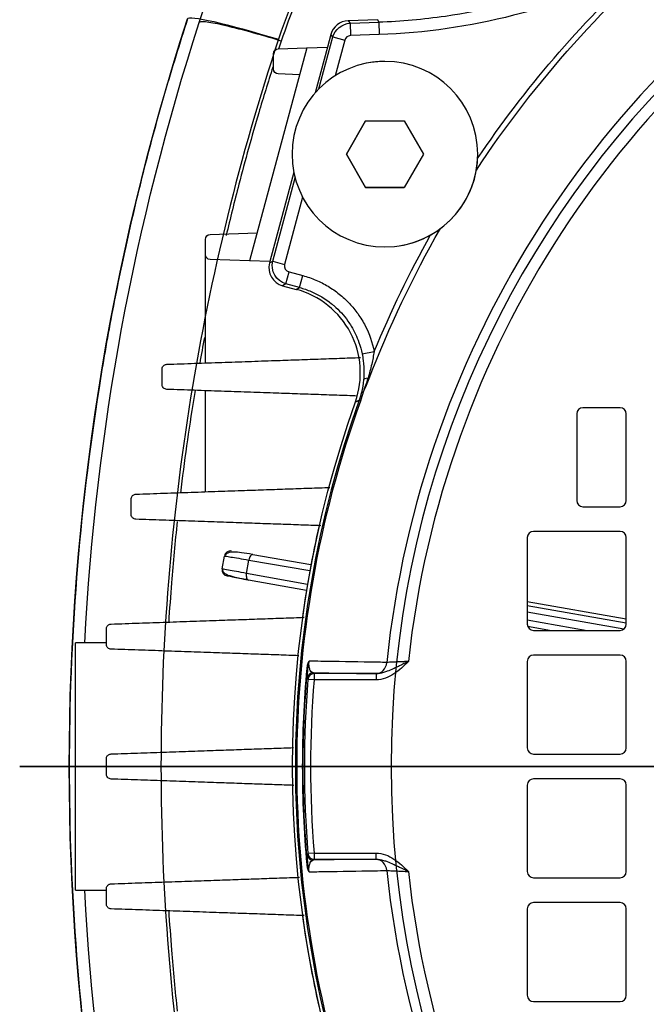
# Model space of a CAD drawing. Units: millimetres. Extents: x -110 to 110, y -112 to 150.
# Drawn here: x -110 to -59, y -19 to 60 of the extents above; entities that cross this region are included whole.
import ezdxf

# ---------------------------------------------------------------- set-up
doc = ezdxf.new("R2010")
doc.units = ezdxf.units.MM
for name, color, linetype, true_color in [('TOP$1', 7, 'CONTINUOUS', 0xffffff), ('TOP$2', 7, 'CONTINUOUS', 0xffffff), ('TOP$4', 7, 'CONTINUOUS', 0xffffff)]:
    doc.layers.add(name, color=color, linetype=linetype, true_color=true_color)

msp = doc.modelspace()

# ---------------------------------------------------------------- linework, layer by layer
at = {"layer": 'TOP$1', "color": 150, "linetype": 'CONTINUOUS'}
for p, q in [((-81.067, 60.371), (-83.475, 60.287)), ((-83.475, 60.287), (-83.312, 60.082)), ((-83.312, 60.082), (-80.993, 60.163)), ((-83.312, 60.082), (-83.277, 59.083)), ((-80.993, 60.163), (-81.067, 60.371)), ((-80.993, 60.163), (-80.959, 59.164)), ((-85.833, 54.774), (-84.708, 58.972)), ((-84.871, 59.177), (-85.146, 58.152)), ((-84.708, 58.972), (-84.871, 59.177)), ((-84.708, 58.972), (-83.742, 58.713)), ((-80.959, 59.164), (-83.277, 59.083)), ((-86.811, 58.094), (-85.146, 58.152)), ((-85.146, 58.152), (-86.139, 54.445)), ((-83.742, 58.713), (-84.513, 55.836)), ((-86.811, 58.094), (-91.425, 40.875)), ((-89.5, 56.386), (-89.5, 57.614)), ((-89.114, 58.013), (-86.811, 58.094)), ((-81.651, 56.911), (-81.651, 56.911)), ((-87.392, 55.926), (-89.114, 55.987)), ((-82.055, 52.194), (-83.61, 49.5)), ((-83.61, 49.5), (-82.055, 52.194)), ((-82.055, 52.194), (-78.945, 52.194)), ((-78.945, 52.194), (-77.39, 49.5)), ((-82.055, 46.806), (-83.61, 49.5)), ((-83.61, 49.5), (-82.055, 46.806)), ((-83.61, 49.5), (-83.61, 49.5)), ((-77.39, 49.5), (-78.945, 46.806)), ((-87.856, 48.037), (-89.79, 40.818)), ((-89.563, 40.852), (-87.755, 47.599)), ((-82.055, 46.806), (-78.945, 46.806)), ((-78.945, 46.806), (-82.055, 46.806)), ((-82.055, 46.806), (-82.055, 46.806)), ((-87.144, 46.02), (-88.598, 40.593)), ((-94.614, 43.013), (-90.816, 43.146)), ((-95, 41.386), (-95, 42.614)), ((-79.349, 42.089), (-79.349, 42.089)), ((-95, 32.622), (-95, 41.386)), ((-91.425, 40.875), (-94.614, 40.987)), ((-89.79, 40.818), (-91.425, 40.875)), ((-89.821, 40.703), (-89.563, 40.852)), ((-89.79, 40.818), (-89.821, 40.703)), ((-89.563, 40.852), (-88.598, 40.593)), ((-88.503, 39.016), (-88.244, 39.981)), ((-88.244, 39.981), (-87.128, 39.682)), ((-88.503, 39.016), (-88.761, 38.867)), ((-87.387, 38.717), (-88.503, 39.016)), ((-87.387, 38.717), (-87.128, 39.682)), ((-88.761, 38.867), (-87.662, 38.572)), ((-87.662, 38.572), (-87.387, 38.717)), ((-82.341, 33.355), (-81.362, 33.554)), ((-81.857, 31.395), (-81.769, 31.361)), ((-95, 22.21), (-95, 30.378)), ((-82.58, 29.615), (-82.454, 29.57)), ((-93.647, 15.983), (-93.466, 17.012)), ((-91.159, 17.14), (-86.47, 16.337)), ((-91.682, 15.609), (-91.492, 16.691)), ((-91.492, 16.691), (-86.561, 15.847)), ((-86.761, 14.716), (-91.682, 15.609)), ((-86.843, 14.224), (-91.523, 15.074)), ((-103, 10), (-105.5, 10)), ((-105.5, -10), (-105.5, 10)), ((-86.742, 7.923), (-86.809, 7.929)), ((-86.22, 7.504), (-86.291, 7.581)), ((-81.207, 7.504), (-86.22, 7.504)), ((-86.22, 7.504), (-86.22, 7.004)), ((-81.214, 7.504), (-81.207, 7.504)), ((-81.207, 7.504), (-81.207, 7.004)), ((-86.789, 7.122), (-86.719, 7.045)), ((-86.22, 7.004), (-86.719, 7.045)), ((-81.207, 7.004), (-86.22, 7.004)), ((-86.719, -7.045), (-86.789, -7.122)), ((-86.22, -7.004), (-86.719, -7.045)), ((-86.22, -7.004), (-81.207, -7.004)), ((-86.22, -7.004), (-86.22, -7.504)), ((-81.207, -7.504), (-81.207, -7.004)), ((-81.214, -7.504), (-86.291, -7.581)), ((-86.291, -7.581), (-86.22, -7.504)), ((-86.22, -7.504), (-81.207, -7.504)), ((-81.207, -7.504), (-81.214, -7.504)), ((-105.5, -10), (-103, -10))]:
    msp.add_line(p, q, dxfattribs=at)
at = {"layer": 'TOP$1', "color": 150, "linetype": 'CONTINUOUS', "extrusion": (1.90728e-06, 0, -1)}
msp.add_circle((80.5, 49.5), 7.5, dxfattribs=at)
at = {"layer": 'TOP$1', "color": 150, "linetype": 'CONTINUOUS'}
for radius, start, end in [(80.792, 65.97797, 174.02203), (79.06, 66.16562, 173.83438), (87.729, 160.27097, 199.72903), (88, 167.20731, 172.11941), (87.17, 174.78129, 180), (87.004, 175.35562, 184.64438), (86.504, 175.35562, 184.64438), (87.17, 180, 185.21871), (80.792, 185.97797, 294.02203), (79.06, 186.16562, 293.83438), (88, 187.88059, 192.79269)]:
    msp.add_arc((0, 0), radius, start, end, dxfattribs=at)
at = {"layer": 'TOP$1', "color": 150, "linetype": 'CONTINUOUS', "extrusion": (0, 0, -1)}
for centre, radius, start, end in [((0, 0), 87.576, 33.4021, 50.28018), ((0, 0), 88.009, 33.94757, 47.22537), ((43.176, 43.176), 55, 17.96282, 20.09525), ((-90, 0), 196, 342.03718, 17.96282), ((-90, 0), 195, 2.93917, 17.96282), ((89.1, 57.614), 0.4, 0, 88), ((89.1, 56.386), 0.4, 272, 360), ((94.6, 42.614), 0.4, 0, 88), ((0, 0), 87.576, 20.98352, 29.77389), ((0, 0), 88.009, 22.41139, 29.22826), ((94.6, 41.386), 0.4, 272, 360), ((0, 0), 87.965, 340.42545, 19.57456), ((0, 0), 87.596, 0, 19.72903), ((0, 0), 87.103, 354.78128, 5.21872), ((0, 0), 87.596, 340.27097, 0), ((-90, 0), 195, 342.03718, 357.06083)]:
    msp.add_arc(centre, radius, start, end, dxfattribs=at)
at = {"layer": 'TOP$1', "color": 150, "linetype": 'CONTINUOUS', "extrusion": (-1.90728e-06, 0, 1)}
for start, end in [(90, 98.83017), (0, 90), (278.8267, 360)]:
    msp.add_arc((-80.5, 49.5), 7.5, start, end, dxfattribs=at)
at = {"layer": 'TOP$1', "color": 150, "linetype": 'CONTINUOUS'}
for centre, major_axis, ratio, start_param, end_param in [((-83.422, 58.787), (-0.935, 1.175), 0.999058, 5.646591, 6.91978), ((-83.259, 58.583), (-0.312, 0.392), 0.999058, 5.646591, 6.91978), ((-88.371, 40.316), (1.301, 0.751), 0.998783, 2.356803, 3.926382), ((-88.114, 40.464), (0.434, 0.25), 0.998783, 2.356803, 3.926382), ((-81.226, 31.153), (-0.996, 0.092), 0.241446, 5.421241, 6.238916), ((-81.424, 29.984), (-0.97, 0.242), 0.184004, 5.749528, 6.244261), ((-92.973, 16.925), (0.492, -0.087), 0.999962, 1.570796, 3.141593), ((-91.245, 16.647), (-0.084, -0.493), 0.499995, 3.131516, 4.70987), ((-93.155, 15.896), (0.492, -0.087), 0.999962, 3.141593, 4.712389), ((-91.436, 15.566), (0.089, 0.492), 0.499995, 1.573316, 3.151669), ((-81.214, 8.504), (-0.015, -1), 0.865159, 0.017402, 1.493504), ((-86.291, 7.081), (0.368, 0.339), 0.99993, 0.826371, 2.315222), ((-86.22, 7.004), (-0.368, -0.339), 0.99993, 3.967556, 5.457222), ((-86.291, -7.081), (-0.368, 0.339), 0.99993, 0.826371, 2.315222), ((-86.22, -7.004), (0.368, -0.339), 0.99993, 3.967556, 5.457222), ((-81.214, -8.504), (0.015, -1), 0.865159, 1.648089, 3.124191)]:
    msp.add_ellipse(centre, major_axis=major_axis, ratio=ratio, start_param=start_param, end_param=end_param, dxfattribs=at)
for points, knots in [([(-60.219, 65.494), (-62.039, 64.575), (-64.115, 63.682), (-69.242, 61.877), (-74.254, 60.668), (-79.183, 60.226), (-80.993, 60.163)], [0, 0, 0, 0, 0.28125, 0.3125, 0.75, 1, 1, 1, 1]), ([(-59.769, 64.602), (-61.418, 63.769), (-63.108, 63.028), (-65.701, 62.055), (-66.575, 61.754), (-68.33, 61.203), (-69.212, 60.952), (-73.645, 59.817), (-77.264, 59.293), (-80.959, 59.164)], [0, 0, 0, 0, 0.25, 0.25, 0.375, 0.375, 0.5, 0.5, 1, 1, 1, 1]), ([(-86.872, 63.726), (-87.159, 63.109), (-87.89, 61.44), (-88.497, 59.722), (-88.878, 58.645)], [0, 0, 0, 0, 0.37307, 1, 1, 1, 1]), ([(-89.55, 56.54), (-89.939, 55.313), (-90.918, 52.174), (-92.17, 47.631), (-92.996, 44.308), (-93.324, 42.925)], [0, 0, 0, 0, 0.273434, 0.698316, 1, 1, 1, 1]), ([(-87.128, 39.682), (-86.768, 39.586), (-86.415, 39.464), (-85.733, 39.175), (-85.405, 39.008), (-84.775, 38.631), (-84.473, 38.421), (-83.894, 37.955), (-83.622, 37.702), (-83.118, 37.167), (-82.886, 36.882), (-82.459, 36.281), (-82.264, 35.961), (-81.755, 34.977), (-81.51, 34.284), (-81.362, 33.554)], [0, 0, 0, 0, 0.125, 0.125, 0.25, 0.25, 0.375, 0.375, 0.5, 0.5, 0.625, 0.625, 0.75, 0.75, 1, 1, 1, 1]), ([(-82.881, 29.471), (-82.23, 31.301), (-82.388, 33.372), (-84.168, 36.763), (-85.786, 38.07), (-87.662, 38.572)], [0, 0, 0, 0, 0.5, 0.5, 1, 1, 1, 1]), ([(-87.387, 38.717), (-87.229, 38.675), (-86.918, 38.579), (-86.005, 38.229), (-85.247, 37.776), (-84.245, 36.941), (-83.706, 36.345), (-83.305, 35.738), (-82.966, 35.18), (-82.622, 34.452), (-82.406, 33.674), (-82.341, 33.355)], [0, 0, 0, 0, 0.0625, 0.125, 0.375, 0.40625, 0.625, 0.6875, 0.6875, 0.875, 1, 1, 1, 1]), ([(-81.362, 33.554), (-81.426, 33.209), (-81.563, 32.482), (-81.756, 31.77), (-81.857, 31.395)], [0, 0, 0, 0, 0.47359, 1, 1, 1, 1]), ([(-82.341, 33.355), (-82.305, 33.178), (-82.217, 32.65), (-82.176, 31.951), (-82.204, 31.428), (-82.22, 31.255)], [0, 0, 0, 0, 0.25, 0.75, 1, 1, 1, 1]), ([(-98.5, 32.114), (-98.5, 32.155), (-98.493, 32.198), (-98.467, 32.278), (-98.447, 32.316), (-98.398, 32.384), (-98.368, 32.414), (-98.3, 32.463), (-98.261, 32.482), (-98.187, 32.506), (-98.15, 32.512), (-98.114, 32.513)], [0, 0, 0, 0, 0.202084, 0.202084, 0.404212, 0.404212, 0.606277, 0.606277, 0.816082, 0.816082, 1, 1, 1, 1]), ([(-82.237, 30.284), (-82.167, 30.46), (-82.101, 30.64), (-81.974, 31.009), (-81.913, 31.198), (-81.857, 31.395)], [0, 0, 0, 0, 0.5, 0.5, 1, 1, 1, 1]), ([(-98.114, 30.487), (-98.162, 30.488), (-98.21, 30.499), (-98.298, 30.536), (-98.34, 30.562), (-98.41, 30.628), (-98.439, 30.669), (-98.481, 30.755), (-98.494, 30.801), (-98.499, 30.861), (-98.5, 30.874), (-98.5, 30.886)], [0, 0, 0, 0, 0.23959, 0.23959, 0.479273, 0.479273, 0.716548, 0.716548, 0.941355, 0.941355, 1, 1, 1, 1]), ([(-95.834, 30.411), (-95.871, 30.186), (-96.322, 27.424), (-96.711, 24.652), (-97.016, 22.098)], [0, 0, 0, 0, 0.081506, 1, 1, 1, 1]), ([(-101, 21.614), (-101, 21.656), (-100.993, 21.698), (-100.967, 21.778), (-100.947, 21.816), (-100.898, 21.884), (-100.868, 21.914), (-100.8, 21.963), (-100.76, 21.983), (-100.686, 22.006), (-100.65, 22.012), (-100.614, 22.013)], [0, 0, 0, 0, 0.201268, 0.201268, 0.402439, 0.402439, 0.605449, 0.605449, 0.818377, 0.818377, 1, 1, 1, 1]), ([(-100.614, 19.987), (-100.662, 19.988), (-100.71, 19.999), (-100.798, 20.035), (-100.84, 20.062), (-100.91, 20.129), (-100.939, 20.169), (-100.98, 20.254), (-100.993, 20.3), (-100.999, 20.359), (-101, 20.373), (-101, 20.386)], [0, 0, 0, 0, 0.240333, 0.240333, 0.480932, 0.480932, 0.7164, 0.7164, 0.937548, 0.937548, 1, 1, 1, 1]), ([(-97.274, 19.814), (-97.45, 18.164), (-97.704, 15.439), (-97.899, 12.71), (-97.966, 11.635)], [0, 0, 0, 0, 0.606557, 1, 1, 1, 1]), ([(-93.466, 17.012), (-93.465, 17.017), (-93.28, 16.99), (-92.591, 16.878), (-92.087, 16.793), (-91.492, 16.691)], [0, 0, 0, 0, 0.5, 0.5, 1, 1, 1, 1]), ([(-91.206, 17.14), (-91.517, 17.199), (-92.056, 17.279), (-92.696, 17.353), (-93.111, 17.303), (-93.341, 17.16), (-93.407, 17.063), (-93.431, 17.01)], [0, 0, 0, 0, 0.308883, 0.576075, 0.80657, 0.908496, 1, 1, 1, 1]), ([(-93.614, 15.973), (-93.615, 15.963), (-93.618, 15.944), (-93.619, 15.904), (-93.609, 15.824), (-93.53, 15.66), (-93.272, 15.496), (-92.808, 15.352), (-92.196, 15.214), (-91.796, 15.133), (-91.568, 15.09)], [0, 0, 0, 0, 0.007863, 0.01631, 0.036275, 0.093634, 0.289299, 0.592659, 0.783706, 1, 1, 1, 1]), ([(-91.682, 15.609), (-92.277, 15.717), (-92.78, 15.81), (-93.379, 15.924), (-93.547, 15.957), (-93.614, 15.973)], [0, 0, 0, 0, 0.571255, 0.571255, 1, 1, 1, 1]), ([(-91.523, 15.074), (-92.043, 15.168), (-92.483, 15.25), (-93.082, 15.365), (-93.243, 15.398), (-93.242, 15.404)], [0, 0, 0, 0, 0.5, 0.5, 1, 1, 1, 1]), ([(-103, 11.114), (-103, 11.156), (-102.993, 11.199), (-102.967, 11.279), (-102.947, 11.317), (-102.898, 11.384), (-102.867, 11.414), (-102.798, 11.464), (-102.758, 11.484), (-102.684, 11.506), (-102.649, 11.512), (-102.614, 11.513)], [0, 0, 0, 0, 0.201262, 0.201262, 0.402291, 0.402291, 0.607013, 0.607013, 0.82346, 0.82346, 1, 1, 1, 1]), ([(-102.614, 9.487), (-102.661, 9.488), (-102.709, 9.499), (-102.797, 9.535), (-102.839, 9.562), (-102.909, 9.628), (-102.938, 9.667), (-102.979, 9.751), (-102.993, 9.797), (-102.999, 9.857), (-103, 9.872), (-103, 9.886)], [0, 0, 0, 0, 0.240189, 0.240189, 0.480802, 0.480802, 0.713885, 0.713885, 0.931506, 0.931506, 1, 1, 1, 1]), ([(-86.621, 8.514), (-86.647, 8.484), (-86.672, 8.445), (-86.714, 8.357), (-86.732, 8.309), (-86.778, 8.155), (-86.798, 8.042), (-86.809, 7.929)], [0, 0, 0, 0, 0.25, 0.25, 0.5, 0.5, 1, 1, 1, 1]), ([(-86.621, 8.514), (-86.648, 8.418), (-86.703, 8.222), (-86.729, 8.023), (-86.742, 7.923)], [0, 0, 0, 0, 0.494404, 1, 1, 1, 1]), ([(-86.291, 7.581), (-86.334, 7.583), (-86.416, 7.613), (-86.529, 7.747), (-86.599, 7.939), (-86.629, 8.154), (-86.634, 8.273), (-86.631, 8.405), (-86.626, 8.471), (-86.621, 8.514)], [0, 0, 0, 0, 0.251493, 0.502986, 0.754479, 0.817353, 0.911663, 0.943099, 1, 1, 1, 1]), ([(-80.353, 8.414), (-80.793, 8.421), (-81.234, 8.428), (-83.011, 8.457), (-84.348, 8.478), (-85.997, 8.504), (-86.309, 8.509), (-86.621, 8.514)], [0, 0, 0, 0, 0.210738, 0.210738, 0.850578, 0.850578, 1, 1, 1, 1]), ([(-78.603, 8.491), (-78.785, 8.312), (-78.969, 8.13), (-79.352, 7.788), (-79.554, 7.625), (-79.981, 7.344), (-80.207, 7.225), (-80.696, 7.053), (-80.947, 7.004), (-81.207, 7.004)], [0, 0, 0, 0, 0.25, 0.25, 0.5, 0.5, 0.75, 0.75, 1, 1, 1, 1]), ([(-78.603, 8.491), (-78.845, 8.371), (-79.209, 8.191), (-79.606, 7.997), (-79.939, 7.842), (-80.253, 7.707), (-80.612, 7.587), (-80.914, 7.52), (-81.109, 7.504), (-81.207, 7.504)], [0, 0, 0, 0, 0.25, 0.375, 0.4375, 0.625, 0.75, 0.875, 1, 1, 1, 1]), ([(-78.603, 8.491), (-78.687, 8.487), (-78.815, 8.48), (-78.987, 8.471), (-79.203, 8.461), (-79.41, 8.451), (-79.726, 8.437), (-79.936, 8.428), (-80.182, 8.419), (-80.286, 8.416), (-80.353, 8.414)], [0, 0, 0, 0, 0.11975, 0.182625, 0.2455, 0.434125, 0.497, 0.7485, 0.811375, 1, 1, 1, 1]), ([(-86.742, 7.923), (-86.77, 7.59), (-86.78, 7.413), (-86.793, 7.177), (-86.793, 7.126), (-86.789, 7.122)], [0, 0, 0, 0, 0.5, 0.5, 1, 1, 1, 1]), ([(-103, 0.614), (-103, 0.656), (-102.993, 0.699), (-102.966, 0.78), (-102.947, 0.818), (-102.897, 0.885), (-102.866, 0.916), (-102.796, 0.965), (-102.755, 0.985), (-102.681, 1.007), (-102.647, 1.012), (-102.614, 1.013)], [0, 0, 0, 0, 0.202019, 0.202019, 0.403681, 0.403681, 0.610788, 0.610788, 0.830967, 0.830967, 1, 1, 1, 1]), ([(-102.614, -1.013), (-102.661, -1.012), (-102.708, -1.002), (-102.796, -0.965), (-102.838, -0.939), (-102.908, -0.874), (-102.937, -0.834), (-102.978, -0.752), (-102.991, -0.707), (-102.999, -0.646), (-103, -0.63), (-103, -0.614)], [0, 0, 0, 0, 0.239187, 0.239187, 0.478934, 0.478934, 0.709213, 0.709213, 0.923585, 0.923585, 1, 1, 1, 1]), ([(-86.789, -7.122), (-86.793, -7.126), (-86.793, -7.178), (-86.781, -7.412), (-86.769, -7.591), (-86.742, -7.923)], [0, 0, 0, 0, 0.5, 0.5, 1, 1, 1, 1]), ([(-81.207, -7.004), (-80.947, -7.004), (-80.696, -7.053), (-80.207, -7.225), (-79.981, -7.344), (-79.554, -7.625), (-79.352, -7.788), (-78.969, -8.13), (-78.785, -8.312), (-78.603, -8.491)], [0, 0, 0, 0, 0.25, 0.25, 0.5, 0.5, 0.75, 0.75, 1, 1, 1, 1]), ([(-86.809, -7.929), (-86.798, -8.042), (-86.779, -8.153), (-86.732, -8.308), (-86.714, -8.357), (-86.672, -8.445), (-86.647, -8.484), (-86.621, -8.514)], [0, 0, 0, 0, 0.5, 0.5, 0.75, 0.75, 1, 1, 1, 1]), ([(-86.742, -7.923), (-86.728, -8.025), (-86.701, -8.224), (-86.647, -8.42), (-86.621, -8.514)], [0, 0, 0, 0, 0.516482, 1, 1, 1, 1]), ([(-86.621, -8.514), (-86.642, -8.325), (-86.632, -8.155), (-86.59, -7.913), (-86.559, -7.829), (-86.456, -7.636), (-86.376, -7.585), (-86.291, -7.581)], [0, 0, 0, 0, 0.25, 0.25, 0.5, 0.5, 1, 1, 1, 1]), ([(-81.207, -7.504), (-81.109, -7.504), (-80.914, -7.52), (-80.612, -7.587), (-80.253, -7.707), (-79.939, -7.842), (-79.606, -7.997), (-79.209, -8.191), (-78.845, -8.371), (-78.603, -8.491)], [0, 0, 0, 0, 0.125, 0.25, 0.375, 0.5625, 0.625, 0.75, 1, 1, 1, 1]), ([(-86.621, -8.514), (-86.203, -8.507), (-85.784, -8.501), (-84.03, -8.473), (-82.693, -8.452), (-81.022, -8.425), (-80.687, -8.42), (-80.353, -8.414)], [0, 0, 0, 0, 0.200201, 0.200201, 0.84004, 0.84004, 1, 1, 1, 1]), ([(-80.353, -8.414), (-80.308, -8.415), (-80.16, -8.42), (-79.907, -8.43), (-79.61, -8.442), (-79.412, -8.451), (-79.118, -8.465), (-78.863, -8.478), (-78.643, -8.489), (-78.603, -8.491)], [0, 0, 0, 0, 0.125751, 0.377252, 0.503003, 0.628754, 0.691629, 0.94313, 1, 1, 1, 1]), ([(-103, -9.886), (-103, -9.843), (-102.993, -9.8), (-102.966, -9.719), (-102.946, -9.681), (-102.895, -9.613), (-102.864, -9.582), (-102.792, -9.533), (-102.751, -9.513), (-102.677, -9.493), (-102.646, -9.488), (-102.614, -9.487)], [0, 0, 0, 0, 0.203491, 0.203491, 0.406515, 0.406515, 0.616621, 0.616621, 0.840638, 0.840638, 1, 1, 1, 1]), ([(-102.614, -11.513), (-102.66, -11.512), (-102.708, -11.502), (-102.795, -11.466), (-102.837, -11.44), (-102.906, -11.376), (-102.935, -11.337), (-102.976, -11.256), (-102.99, -11.212), (-102.999, -11.15), (-103, -11.132), (-103, -11.114)], [0, 0, 0, 0, 0.237369, 0.237369, 0.475407, 0.475407, 0.702554, 0.702554, 0.913993, 0.913993, 1, 1, 1, 1]), ([(-97.966, -11.627), (-97.899, -12.7), (-97.705, -15.425), (-97.452, -18.146), (-97.276, -19.793)], [0, 0, 0, 0, 0.393468, 1, 1, 1, 1])]:
    msp.add_open_spline(points, degree=3, knots=knots, dxfattribs=at)
for points, degree in [([(-88.878, 58.645), (-89.73, 58.904), (-91.465, 59.41), (-93.714, 59.982), (-95.159, 60.243), (-95.475, 60.2), (-95.495, 60.138)], 3), ([(-84.708, 58.972), (-84.543, 59.586), (-83.948, 60.059), (-83.312, 60.082)], 3), ([(-88.878, 58.645), (-88.947, 58.431), (-89.015, 58.216), (-89.084, 58.002)], 3), ([(-88.503, 39.016), (-89.26, 39.22), (-89.765, 40.094), (-89.563, 40.852)], 3), ([(-95.076, 34.687), (-95.209, 33.986), (-95.337, 33.285), (-95.462, 32.583)], 3), ([(-82.22, 31.255), (-82.251, 30.913), (-82.308, 30.572), (-82.392, 30.233)], 3), ([(-82.237, 30.284), (-82.069, 30.634), (-81.91, 30.993), (-81.769, 31.361)], 3), ([(-82.454, 29.57), (-82.369, 29.806), (-82.297, 30.044), (-82.237, 30.284)], 3), ([(-82.881, 29.471), (-82.781, 29.519), (-82.68, 29.567), (-82.58, 29.615)], 3), ([(-82.392, 30.233), (-82.444, 30.026), (-82.506, 29.82), (-82.58, 29.615)], 3), ([(-93.614, 15.973), (-93.636, 15.978), (-93.648, 15.981), (-93.647, 15.983)], 3), ([(-87.463, 8.957), (-94.412, 9.2), (-102.614, 9.487)], 2), ([(-86.291, 7.581), (-84.599, 7.555), (-82.907, 7.53), (-81.214, 7.504)], 3), ([(-102.614, 1.013), (-94.661, 1.291), (-87.896, 1.527)], 2), ([(-87.844, -1.529), (-94.63, -1.292), (-102.614, -1.013)], 2), ([(-86.809, -7.929), (-86.766, -7.925), (-86.743, -7.923), (-86.742, -7.923)], 3), ([(-102.614, -9.487), (-94.377, -9.199), (-87.404, -8.955)], 2)]:
    msp.add_open_spline(points, degree=degree, dxfattribs=at)
for points, weights in [([(-98.114, 32.513), (-89.707, 32.807), (-82.48, 33.059)], [1.00438383885, 1.00599143356, 1.00108207381]), ([(-98.5, 30.886), (-98.5, 31.499), (-98.5, 32.114)], [1.05112076023, 1.05016655495, 1.04917626404]), ([(-82.716, 29.949), (-89.818, 30.197), (-98.114, 30.487)], [1.00035653863, 1.00537600495, 1.00413063216]), ([(-100.614, 22.013), (-92.152, 22.309), (-84.935, 22.561)], [1.00402671502, 1.00537556014, 1.00028405296]), ([(-101, 20.386), (-101, 20.999), (-101, 21.614)], [1.05148372336, 1.05085908573, 1.05019764893]), ([(-85.671, 19.465), (-92.561, 19.705), (-100.614, 19.987)], [1.0002307989, 1.00457659542, 1.0035786966]), ([(-102.614, 11.513), (-94.184, 11.808), (-87.02, 12.058)], [1.00335708335, 1.00458541663, 1.00022041874]), ([(-103, 9.886), (-103, 10.5), (-103, 11.114)], [1.04876219951, 1.04846461786, 1.04813029097]), ([(-103, -0.614), (-103, 0), (-103, 0.614)], [1.05116283701, 1.05118149688, 1.05116283701]), ([(-103, -11.114), (-103, -10.5), (-103, -9.886)], [1.04813029097, 1.04846461786, 1.0487621995]), ([(-87.03, -12.058), (-94.19, -11.808), (-102.614, -11.513)], [1.00022642727, 1.00458457084, 1.00335708335])]:
    msp.add_rational_spline(points, weights, degree=2, dxfattribs=at)
at = {"layer": 'TOP$2', "color": 150, "linetype": 'CONTINUOUS'}
for p, q in [((-61.5, 29), (-64.5, 29)), ((-65, 28.5), (-65, 21.5)), ((-61, 21.5), (-61, 28.5)), ((-64.5, 21), (-61.5, 21)), ((-69, 18.5), (-69, 11.5)), ((-61.5, 19), (-68.5, 19)), ((-61, 11.5), (-61, 18.5)), ((-61, 11.9), (-69, 13.311)), ((-61, 11.577), (-69, 12.987)), ((-61.195, 11.104), (-69, 12.48)), ((-69, 11.855), (-64.15, 11)), ((-68.974, 11.343), (-67.029, 11)), ((-68.5, 11), (-61.5, 11)), ((-61.5, 9), (-68.5, 9)), ((-69, 8.5), (-69, 1.5)), ((-61, 1.5), (-61, 8.5)), ((-68.5, 1), (-61.5, 1)), ((-69, -1.5), (-69, -8.5)), ((-61.5, -1), (-68.5, -1)), ((-61, -8.5), (-61, -1.5)), ((-68.5, -9), (-61.5, -9)), ((-61.5, -11), (-68.5, -11)), ((-69, -11.5), (-69, -18.5)), ((-61, -18.5), (-61, -11.5)), ((-68.5, -19), (-61.5, -19))]:
    msp.add_line(p, q, dxfattribs=at)
at = {"layer": 'TOP$2', "color": 150, "linetype": 'CONTINUOUS', "extrusion": (0, 0, -1)}
msp.add_circle((0, 0), 80, dxfattribs=at)
at = {"layer": 'TOP$2', "color": 150, "linetype": 'CONTINUOUS'}
for centre, start, end in [((-64.5, 28.5), 90, 180), ((-61.5, 28.5), 0, 90), ((-64.5, 21.5), 180, 270), ((-61.5, 21.5), 270, 360), ((-68.5, 18.5), 90, 180), ((-61.5, 18.5), 0, 90), ((-68.5, 11.5), 180, 270), ((-61.5, 11.5), 270, 360), ((-68.5, 8.5), 90, 180), ((-61.5, 8.5), 0, 90), ((-68.5, 1.5), 180, 270), ((-61.5, 1.5), 270, 360), ((-68.5, -1.5), 90, 180), ((-61.5, -1.5), 0, 90), ((-68.5, -8.5), 180, 270), ((-61.5, -8.5), 270, 0), ((-68.5, -11.5), 90, 180), ((-61.5, -11.5), 0, 90), ((-68.5, -18.5), 180, 270), ((-61.5, -18.5), 270, 360)]:
    msp.add_arc(centre, 0.5, start, end, dxfattribs=at)
at = {"layer": 'TOP$2', "color": 150, "linetype": 'CONTINUOUS', "extrusion": (0, 0, -1)}
msp.add_ellipse((-86.934, 57.362), major_axis=(9.513, -3.084), ratio=0.071225, start_param=3.141593, end_param=4.460267, dxfattribs=at)
at = {"layer": 'TOP$2', "color": 150, "linetype": 'CONTINUOUS'}
for points, knots in [([(-58.788, 89.094), (-62.296, 87.932), (-69.054, 84.785), (-77.84, 77.84), (-84.785, 69.054), (-87.932, 62.296), (-89.094, 58.788)], [0, 0, 0, 0, 0.250062, 0.5, 0.749938, 1, 1, 1, 1]), ([(-96.446, 60.446), (-97.078, 58.435), (-98.331, 54.442), (-99.956, 48.423), (-101.381, 42.449), (-102.598, 36.524), (-104.166, 27.5), (-105.6, 15.339), (-106.199, 0), (-105.6, -15.339), (-104.012, -28.834), (-101.846, -40.532), (-99.502, -50.502), (-97.473, -57.104), (-96.446, -60.446)], [0, 0, 0, 0, 0.051541, 0.10231, 0.152311, 0.201544, 0.250011, 0.37589, 0.50001, 0.624128, 0.75001, 0.831205, 0.914532, 1, 1, 1, 1]), ([(-89.094, 58.788), (-92.216, 49.359), (-96.977, 29.965), (-99.394, 0), (-96.977, -29.965), (-92.216, -49.359), (-89.094, -58.788)], [0, 0, 0, 0, 0.250137, 0.499999, 0.749861, 1, 1, 1, 1])]:
    msp.add_open_spline(points, degree=3, knots=knots, dxfattribs=at)
at = {"layer": 'TOP$4', "color": 150, "linetype": 'CONTINUOUS'}
for p, q in [((-110, 0, -194.191), (-110, 0, -192.254)), ((-110, 0, -205.809), (-105.5, 0, -205.809)), ((-105.5, 0, -207.746), (-110, 0, -207.746)), ((-110, 0, -280.635), (-110, 0, -207.746)), ((-110, 0, -207.746), (-110, 0, -205.809)), ((-110, 0, -194.191), (-103, 0, -194.191)), ((-110, 0, -192.254), (-110, 0, -119.365)), ((-110, 0, -192.254), (-103, 0, -192.254)), ((-110, 0, -205.809), (-110, 0, -194.191)), ((-106, 0, -380.865), (-106, 0, -304.5)), ((-106, 0, -304.5), (-96.446, 0, -304.5)), ((-103, 0, -218), (-105.5, 0, -218)), ((-105.5, 0, -198), (-103, 0, -198)), ((-105.5, 0, -218), (-105.5, 0, -198)), ((-105.262, 0, -114.372), (-103, 0, -114.254)), ((-103, 0, -285.746), (-105.262, 0, -285.628)), ((-103, 0, -90.95), (-91.425, 0, -86.507)), ((-102.614, 0, -242.52), (-103, 0, -242.5)), ((-103, 0, -91.179), (-103, 0, -242.5)), ((-103, 0, -280.5), (-103, 0, -304.5)), ((-103, 0, -280.5), (-102.614, 0, -280.48)), ((-103, 0, -90.951), (-103, 0, -91.131)), ((-101, 0, -242.605), (-102.614, 0, -242.52)), ((-102.614, 0, -304.5), (-102.614, 0, -280.48)), ((-102.614, 0, -242.52), (-102.614, 0, -91.049)), ((-102.614, 0, -280.48), (-101, 0, -280.395)), ((-102.614, 0, -90.971), (-102.614, 0, -90.804)), ((-101, 0, -280.395), (-100.614, 0, -280.375)), ((-100.614, 0, -242.625), (-101, 0, -242.605)), ((-101, 0, -280.395), (-101, 0, -304.5)), ((-101, 0, -91.06), (-101, 0, -242.605)), ((-98.5, 0, -242.736), (-100.614, 0, -242.625)), ((-100.614, 0, -304.5), (-100.614, 0, -280.375)), ((-100.614, 0, -280.375), (-98.5, 0, -280.264)), ((-100.614, 0, -242.625), (-100.614, 0, -90.948)), ((-80, 0, -395.5), (-98.588, 0, -390.519)), ((-98.5, 0, -280.264), (-98.5, 0, -304.5)), ((-98.5, 0, -280.264), (-98.114, 0, -280.244)), ((-98.114, 0, -242.756), (-98.5, 0, -242.736)), ((-98.5, 0, -91.181), (-98.5, 0, -242.736)), ((-95, 0, -242.919), (-98.114, 0, -242.756)), ((-98.114, 0, -242.756), (-98.114, 0, -91.088)), ((-98.114, 0, -304.5), (-98.114, 0, -280.244)), ((-98.114, 0, -280.244), (-95, 0, -280.081)), ((-96.446, 0, -304.5), (-95.537, 0, -304.5)), ((-96.446, 0, -378.675), (-96.446, 0, -304.5)), ((-96, 0, -264), (-95, 0, -264)), ((-95, 0, -276), (-96, 0, -276)), ((-63.034, 0, -304.5), (-95.537, 0, -304.5)), ((-95.517, 0, -252.309), (-95.517, 0, -242.892)), ((-95, 0, -252.309), (-95.517, 0, -252.309)), ((-95, 0, -100), (-94.614, 0, -100)), ((-95, 0, -100), (-95, 0, -304.499)), ((-94.614, 0, -100), (-90.816, 0, -100)), ((-94.614, 0, -304.498), (-94.614, 0, -100)), ((-86.811, 0, -82.5), (-91.425, 0, -82.5)), ((-91.425, 0, -82.5), (-91.425, 0, -100)), ((-90.816, 0, -100), (-90.186, 0, -100)), ((-90.63, 0, -92.5), (-87.626, 0, -92.5)), ((-90.63, 0, -98), (-90.63, 0, -92.5)), ((-90.186, 0, -98), (-90.63, 0, -98)), ((-90.186, 0, -100), (-90.186, 0, -98)), ((-90.186, 0, -100), (-89.5, 0, -100)), ((-88.042, 0, -98), (-90.186, 0, -98)), ((-89.872, 0, -82.5), (-89.614, 0, -76.453)), ((-89.821, 0, -82.5), (-89.563, 0, -76.465)), ((-89.563, 0, -76.465), (-84.708, 0, -76.465)), ((-89.5, 0, -100), (-89.5, 0, -304.498)), ((-89.5, 0, -100), (-89.114, 0, -100)), ((-89.114, 0, -304.5), (-89.114, 0, -100)), ((-89.114, 0, -100), (-86.811, 0, -100)), ((-83.742, 0, -75.5), (-88.598, 0, -75.5)), ((-88.042, 0, -98), (-88.042, 0, -100)), ((-87.626, 0, -98), (-88.042, 0, -98)), ((-88, 0, -75), (-88, 0, -70)), ((-88, 0, -75.5), (-88, 0, -75)), ((-88, 0, -75), (-77.5, 0, -75)), ((-73, 0, -70), (-88, 0, -70)), ((-87.626, 0, -92.5), (-87.626, 0, -98)), ((-87.596, 0, -75.284), (-87.432, 0, -75)), ((-87.596, 0, -75.284), (-83.5, 0, -75.284)), ((-87.065, 0, -70), (-87.004, 0, -62.996)), ((-86.719, 0, -62.996), (-87.004, 0, -62.996)), ((-86.811, 0, -82.5), (-85.146, 0, -82.5)), ((-86.811, 0, -100), (-86.811, 0, -82.5)), ((-86.775, 0, -70), (-86.719, 0, -62.996)), ((-86.22, 0, -62.5), (-86.504, 0, -62.5)), ((-86.22, 0, -62.996), (-86.277, 0, -70)), ((-81.207, 0, -62.5), (-86.22, 0, -62.5)), ((-81.207, 0, -62.996), (-86.22, 0, -62.996)), ((-86.22, 0, -62.996), (-86.22, 0, -62.5)), ((-84.871, 0, -82.5), (-85.146, 0, -82.5)), ((-84.708, 0, -76.465), (-84.871, 0, -82.5)), ((-83.475, 0, -82.5), (-84.871, 0, -82.5)), ((-83.277, 0, -75.5), (-83.742, 0, -75.5)), ((-82.055, 0, -70), (-83.61, 0, -70)), ((-83.5, 0, -75.5), (-83.5, 0, -75)), ((-77.5, 0, -75), (-83.5, 0, -75)), ((-83.475, 0, -82.5), (-83.312, 0, -76.465)), ((-81.067, 0, -82.5), (-83.475, 0, -82.5)), ((-83.312, 0, -76.465), (-80.993, 0, -76.465)), ((-80.959, 0, -75.5), (-83.277, 0, -75.5)), ((-78.945, 0, -70), (-82.055, 0, -70)), ((-81.214, 0, -63.009), (-81.207, 0, -62.996)), ((-81.207, 0, -62.996), (-81.207, 0, -62.5)), ((-80.993, 0, -76.465), (-81.067, 0, -82.5)), ((32.89, 0, -63.5), (-80.353, 0, -63.5)), ((80, 0, -395.5), (-80, 0, -395.5)), ((-77.39, 0, -70), (-78.945, 0, -70)), ((31.948, 0, -62.5), (-78.603, 0, -62.5)), ((-77.5, 0, -75), (-77.5, 0, -75.5)), ((-77.5, 0, -75.25), (-55.964, 0, -75.25)), ((-58.419, 0, -249), (-77.5, 0, -249)), ((-77.5, 0, -151), (-77.5, 0, -177)), ((-77.5, 0, -151), (-58.419, 0, -151)), ((-77.5, 0, -223), (-77.5, 0, -249)), ((-77.5, 0, -223), (-58.419, 0, -223)), ((-58.419, 0, -177), (-77.5, 0, -177)), ((-75.27, 0, -301.516), (-75.27, 0, -249)), ((-75.27, 0, -223), (-75.27, 0, -177)), ((-74.978, 0, -301.5), (-74.978, 0, -249)), ((-74.978, 0, -223), (-74.978, 0, -177)), ((-74.929, 0, -301.5), (-74.929, 0, -249)), ((-74.929, 0, -223), (-74.929, 0, -177)), ((-73.54, 0, -301.55), (-73.54, 0, -249)), ((-73.54, 0, -223), (-73.54, 0, -177)), ((-73, 0, -70), (-73, 0, -75)), ((-64.739, 0, -302.337), (-64.739, 0, -304.499)), ((-64.739, 0, -82.5), (-64.739, 0, -151)), ((-63.034, 0, -304.5), (-60.446, 0, -304.5)), ((-63.025, 0, -302.47), (-60.697, 0, -302.47)), ((-43, 0, -326), (-61.767, 0, -326)), ((-61.767, 0, -314), (-61.767, 0, -326)), ((-61.767, 0, -314), (-43, 0, -314)), ((-60.697, 0, -177), (-60.697, 0, -223)), ((-60.697, 0, -249), (-60.697, 0, -302.47)), ((-60.446, 0, -313.625), (-60.446, 0, -304.5)), ((-60.446, 0, -378.675), (-60.446, 0, -326.375)), ((-60.446, 0, -304.5), (60.446, 0, -304.5))]:
    msp.add_line(p, q, dxfattribs=at)
at = {"layer": 'TOP$4', "color": 150, "linetype": 'CONTINUOUS', "extrusion": (0, -1, 0)}
for centre, start, end in [((-105, -280.635), 180, 267), ((-105, -119.365), 93, 180)]:
    msp.add_arc(centre, 5, start, end, dxfattribs=at)
at = {"layer": 'TOP$4', "color": 150, "linetype": 'CONTINUOUS', "extrusion": (0, 1, 0)}
for centre, radius, start, end in [((96, -270), 6, 270, 90), ((86.73, -75.784), 1, 16.50358, 30), ((86.504, -63), 0.5, 0.5, 90)]:
    msp.add_arc(centre, radius, start, end, dxfattribs=at)
for centre, major_axis, ratio, start_param, end_param in [((-86.934, 0, -378.675), (2.256, 0, -9.742), 0.948841, 0.468379, 1.787053), ((-88.598, 0, -76.5), (0, 0, -1), 0.965926, 1.605703, 3.141593), ((-86.22, 0, -63), (0, 0, 0.5), 0.996716, 4.721116, 6.283185), ((-86.22, 0, -63), (-0.5, 0, 0.004), 0.008726, 0.08106, 1.570726), ((-83.742, 0, -76.5), (0, 0, -1), 0.965926, 1.605703, 3.141593), ((-83.277, 0, -76.5), (0, 0, -1), 0.034899, 1.605703, 3.141593), ((-81.214, 0, -63), (-0.865, 0, 0.501), 0.00755, 3.231911, 4.708013), ((-80.959, 0, -76.5), (0, 0, -1), 0.034899, 1.605703, 3.141593), ((-57.362, 0, -378.675), (-0.749, 0, -9.972), 0.307616, 0.229035, 1.547709), ((-59.769, 0, -76.5), (0, 0, -1), 0.450647, 1.60709, 3.141593)]:
    msp.add_ellipse(centre, major_axis=major_axis, ratio=ratio, start_param=start_param, end_param=end_param, dxfattribs=at)
at = {"layer": 'TOP$4', "color": 150, "linetype": 'CONTINUOUS', "extrusion": (0, -1, 0)}
for centre, major_axis, ratio, start_param, end_param in [((-43.176, 0, -281.675), (56, 0, 0), 0.8391, 4.373986, 4.398878), ((-43.176, 0, -358.325), (56, 0, 0), 0.839099, 1.884306, 1.909197), ((0, 0, -169.927), (196, 0), 0.8391, 4.398879, 4.550942), ((0, 0, -470.073), (196, 0), 0.8391, 1.732244, 1.884307)]:
    msp.add_ellipse(centre, major_axis=major_axis, ratio=ratio, start_param=start_param, end_param=end_param, dxfattribs=at)
for points, knots in [([(-98.589, 0, -390.52), (-99.645, 0, -390.228), (-101.614, 0, -389.35), (-104.088, 0, -387.066), (-105.654, 0, -384.085), (-105.992, 0, -381.956), (-106, 0, -380.86)], [0, 0, 0, 0, 0.243187, 0.500001, 0.756814, 1, 1, 1, 1]), ([(-96.446, 0, -378.675), (-97.078, 0, -378.815), (-98.331, 0, -379.091), (-99.956, 0, -379.456), (-101.381, 0, -379.781), (-102.598, 0, -380.061), (-104.166, 0, -380.426), (-105.6, 0, -380.764), (-106, 0, -380.86), (-106, 0, -380.86)], [0, 0, 0, 0, 0.103105, 0.204668, 0.304691, 0.403179, 0.500136, 0.751951, 1, 1, 1, 1]), ([(-102.614, 0, -90.97), (-102.661, 0, -90.988), (-102.709, 0, -91.006), (-102.797, 0, -91.042), (-102.839, 0, -91.058), (-102.909, 0, -91.087), (-102.938, 0, -91.1), (-102.979, 0, -91.119), (-102.993, 0, -91.125), (-102.999, 0, -91.13), (-103, 0, -91.131), (-103, 0, -91.132)], [0, 0, 0, 0, 0.240189, 0.240189, 0.480802, 0.480802, 0.713885, 0.713885, 0.931506, 0.931506, 1, 1, 1, 1]), ([(-100.614, 0, -90.789), (-100.662, 0, -90.807), (-100.71, 0, -90.826), (-100.798, 0, -90.862), (-100.84, 0, -90.879), (-100.91, 0, -90.911), (-100.939, 0, -90.925), (-100.98, 0, -90.947), (-100.993, 0, -90.955), (-100.999, 0, -90.962), (-101, 0, -90.963), (-101, 0, -90.964)], [0, 0, 0, 0, 0.240333, 0.240333, 0.480932, 0.480932, 0.7164, 0.7164, 0.937548, 0.937548, 1, 1, 1, 1]), ([(-89.094, 0, -388.335), (-92.216, 0, -389.028), (-96.977, 0, -390.131), (-98.589, 0, -390.52), (-98.589, 0, -390.52), (-98.589, 0, -390.52)], [0, 0, 0, 0, 0.500201, 0.999853, 1, 1, 1, 1]), ([(-98.114, 0, -90.851), (-98.162, 0, -90.868), (-98.21, 0, -90.887), (-98.298, 0, -90.924), (-98.34, 0, -90.942), (-98.41, 0, -90.975), (-98.439, 0, -90.991), (-98.481, 0, -91.016), (-98.494, 0, -91.026), (-98.499, 0, -91.035), (-98.5, 0, -91.036), (-98.5, 0, -91.038)], [0, 0, 0, 0, 0.23959, 0.23959, 0.479273, 0.479273, 0.716548, 0.716548, 0.941355, 0.941355, 1, 1, 1, 1]), ([(-86.493, 0, -377.931), (-87.209, 0, -377.948), (-88.643, 0, -377.982), (-90.577, 0, -378.067), (-92.344, 0, -378.177), (-93.916, 0, -378.315), (-95.31, 0, -378.478), (-96.067, 0, -378.61), (-96.446, 0, -378.675)], [0, 0, 0, 0, 0.165912, 0.332112, 0.498611, 0.665419, 0.832546, 1, 1, 1, 1]), ([(-95.537, 0, -304.5), (-94.892, 0, -317.041), (-94.099, 0, -329.537), (-92.302, 0, -348.116), (-91.604, 0, -354.288), (-90.195, 0, -363.433), (-89.667, 0, -366.449), (-88.369, 0, -372.348), (-87.641, 0, -375.254), (-86.493, 0, -377.931)], [0, 0, 0, 0, 0.5, 0.5, 0.75, 0.75, 0.875, 0.875, 1, 1, 1, 1]), ([(-95.032, 0, -254.445), (-95.178, 0, -254.144), (-95.293, 0, -253.827), (-95.469, 0, -253.112), (-95.517, 0, -252.711), (-95.517, 0, -252.309)], [0, 0, 0, 0, 0.45492, 0.45492, 1, 1, 1, 1]), ([(-89.614, 0, -76.457), (-89.607, 0, -76.327), (-89.563, 0, -76.142), (-89.433, 0, -75.914), (-89.258, 0, -75.715), (-89.03, 0, -75.577), (-88.781, 0, -75.511), (-88.658, 0, -75.5), (-88.598, 0, -75.5)], [0, 0, 0, 0, 0.242199, 0.370965, 0.502278, 0.761308, 0.884419, 1, 1, 1, 1]), ([(-58.788, 0, -388.335), (-62.296, 0, -388.077), (-69.054, 0, -387.687), (-77.84, 0, -387.49), (-84.785, 0, -387.687), (-87.932, 0, -388.077), (-89.094, 0, -388.335)], [0, 0, 0, 0, 0.250062, 0.5, 0.749938, 1, 1, 1, 1]), ([(-89.083, 0, -75.636), (-89.025, 0, -75.61), (-88.896, 0, -75.566), (-88.681, 0, -75.526), (-88.452, 0, -75.505), (-88.311, 0, -75.5), (-88.244, 0, -75.5)], [0, 0, 0, 0, 0.251482, 0.527378, 0.77885, 1, 1, 1, 1]), ([(-80.353, 0, -63.5), (-80.793, 0, -64.26), (-81.234, 0, -65.02), (-82.489, 0, -67.186), (-83.304, 0, -68.593), (-84.119, 0, -70)], [0, 0, 0, 0, 0.350728, 0.350728, 1, 1, 1, 1]), ([(-79.26, 0, -62.551), (-79.28, 0, -62.554), (-79.416, 0, -62.575), (-79.606, 0, -62.614), (-79.939, 0, -62.69), (-80.253, 0, -62.774), (-80.612, 0, -62.865), (-80.914, 0, -62.936), (-81.109, 0, -62.977), (-81.207, 0, -62.996)], [0, 0, 0, 0, 0.027769, 0.189808, 0.270827, 0.513885, 0.675923, 0.837962, 1, 1, 1, 1]), ([(-60.219, 0, -76.464), (-62.039, 0, -76.464), (-64.115, 0, -76.463), (-69.242, 0, -76.463), (-74.254, 0, -76.464), (-79.183, 0, -76.465), (-80.993, 0, -76.465)], [0, 0, 0, 0, 0.28125, 0.3125, 0.75, 1, 1, 1, 1]), ([(-78.603, 0, -62.5), (-78.687, 0, -62.5), (-78.815, 0, -62.508), (-78.987, 0, -62.535), (-79.203, 0, -62.584), (-79.41, 0, -62.659), (-79.726, 0, -62.825), (-79.936, 0, -62.983), (-80.182, 0, -63.241), (-80.286, 0, -63.385), (-80.353, 0, -63.5)], [0, 0, 0, 0, 0.11975, 0.182625, 0.2455, 0.434125, 0.497, 0.7485, 0.811375, 1, 1, 1, 1]), ([(-60.446, 0, -378.675), (-61.548, 0, -378.61), (-63.748, 0, -378.478), (-66.95, 0, -378.315), (-70.06, 0, -378.177), (-73.057, 0, -378.067), (-75.945, 0, -377.982), (-77.76, 0, -377.948), (-78.667, 0, -377.931)], [0, 0, 0, 0, 0.167448, 0.334571, 0.501378, 0.667878, 0.834082, 1, 1, 1, 1]), ([(-74.978, 0, -301.5), (-75.057, 0, -301.5), (-75.123, 0, -301.501), (-75.22, 0, -301.505), (-75.252, 0, -301.508), (-75.268, 0, -301.513), (-75.27, 0, -301.514), (-75.27, 0, -301.515)], [0, 0, 0, 0, 0.429485, 0.429485, 0.858953, 0.858953, 1, 1, 1, 1]), ([(-73.54, 0, -301.55), (-73.622, 0, -301.544), (-73.718, 0, -301.539), (-73.923, 0, -301.528), (-74.035, 0, -301.522), (-74.259, 0, -301.514), (-74.373, 0, -301.51), (-74.59, 0, -301.504), (-74.694, 0, -301.502), (-74.838, 0, -301.5), (-74.885, 0, -301.5), (-74.929, 0, -301.5)], [0, 0, 0, 0, 0.220193, 0.220193, 0.440396, 0.440396, 0.66045, 0.66045, 0.880212, 0.880212, 1, 1, 1, 1])]:
    msp.add_open_spline(points, degree=3, knots=knots, dxfattribs=at)
at = {"layer": 'TOP$4', "color": 150, "linetype": 'CONTINUOUS', "extrusion": (0, 1, 0)}
for points, knots in [([(-103, 0, -90.951), (-103, 0, -90.951), (-102.993, 0, -90.948), (-102.966, 0, -90.938), (-102.947, 0, -90.931), (-102.897, 0, -90.912), (-102.866, 0, -90.9), (-102.796, 0, -90.873), (-102.755, 0, -90.858), (-102.681, 0, -90.829), (-102.647, 0, -90.816), (-102.614, 0, -90.804)], [0, 0, 0, 0, 0.202019, 0.202019, 0.403681, 0.403681, 0.610788, 0.610788, 0.830967, 0.830967, 1, 1, 1, 1]), ([(-103, 0, -91.179), (-103, 0, -91.181), (-102.993, 0, -91.18), (-102.967, 0, -91.174), (-102.947, 0, -91.168), (-102.898, 0, -91.152), (-102.867, 0, -91.141), (-102.798, 0, -91.117), (-102.758, 0, -91.103), (-102.684, 0, -91.075), (-102.649, 0, -91.062), (-102.614, 0, -91.049)], [0, 0, 0, 0, 0.201262, 0.201262, 0.402291, 0.402291, 0.607013, 0.607013, 0.82346, 0.82346, 1, 1, 1, 1]), ([(-101, 0, -91.06), (-101, 0, -91.063), (-100.993, 0, -91.064), (-100.967, 0, -91.061), (-100.947, 0, -91.057), (-100.898, 0, -91.044), (-100.868, 0, -91.035), (-100.8, 0, -91.013), (-100.76, 0, -91), (-100.686, 0, -90.974), (-100.65, 0, -90.961), (-100.614, 0, -90.948)], [0, 0, 0, 0, 0.201268, 0.201268, 0.402439, 0.402439, 0.605449, 0.605449, 0.818377, 0.818377, 1, 1, 1, 1]), ([(-98.5, 0, -91.181), (-98.5, 0, -91.186), (-98.493, 0, -91.189), (-98.467, 0, -91.189), (-98.447, 0, -91.186), (-98.398, 0, -91.176), (-98.368, 0, -91.169), (-98.3, 0, -91.15), (-98.261, 0, -91.138), (-98.187, 0, -91.114), (-98.15, 0, -91.101), (-98.114, 0, -91.088)], [0, 0, 0, 0, 0.202084, 0.202084, 0.404212, 0.404212, 0.606277, 0.606277, 0.816082, 0.816082, 1, 1, 1, 1]), ([(-86.493, 0, -377.931), (-86.117, 0, -378.808), (-85.455, 0, -379.397), (-84.053, 0, -380.153), (-83.304, 0, -380.324), (-81.825, 0, -380.325), (-81.11, 0, -380.158), (-79.753, 0, -379.398), (-79.126, 0, -378.807), (-78.667, 0, -377.931)], [0, 0, 0, 0, 0.25, 0.25, 0.5, 0.5, 0.75, 0.75, 1, 1, 1, 1]), ([(-78.667, 0, -377.931), (-77.268, 0, -375.258), (-76.265, 0, -372.351), (-74.414, 0, -366.446), (-73.603, 0, -363.422), (-71.348, 0, -354.272), (-70.088, 0, -348.108), (-66.619, 0, -329.534), (-64.734, 0, -317.04), (-63.034, 0, -304.5)], [0, 0, 0, 0, 0.125, 0.125, 0.25, 0.25, 0.5, 0.5, 1, 1, 1, 1]), ([(-75.245, 0, -301.524), (-75.245, 0, -301.524), (-75.245, 0, -301.524), (-75.22, 0, -301.529), (-75.176, 0, -301.535), (-75.083, 0, -301.544), (-75.044, 0, -301.547), (-75.002, 0, -301.55)], [0, 0, 0, 0, 0.002373, 0.002373, 0.644729, 0.644729, 1, 1, 1, 1]), ([(0, 0, -380.86), (-2.028, 0, -380.856), (-6.096, 0, -380.847), (-12.207, 0, -380.776), (-18.338, 0, -380.663), (-24.482, 0, -380.504), (-31.869, 0, -380.259), (-40.535, 0, -379.886), (-50.505, 0, -379.351), (-57.105, 0, -378.903), (-60.446, 0, -378.675)], [0, 0, 0, 0, 0.098949, 0.198422, 0.298424, 0.398962, 0.500039, 0.662523, 0.829171, 1, 1, 1, 1]), ([(-56.142, 0, -76.094), (-56.802, 0, -76.188), (-57.47, 0, -76.279), (-58.83, 0, -76.417), (-59.52, 0, -76.464), (-60.219, 0, -76.464)], [0, 0, 0, 0, 0.5, 0.5, 1, 1, 1, 1]), ([(-56.031, 0, -75.377), (-56.658, 0, -75.409), (-57.905, 0, -75.473), (-59.15, 0, -75.491), (-59.769, 0, -75.5)], [0, 0, 0, 0, 0.503264, 1, 1, 1, 1])]:
    msp.add_open_spline(points, degree=3, knots=knots, dxfattribs=at)
at = {"layer": 'TOP$4', "color": 150, "linetype": 'CONTINUOUS'}
for points, weights in [([(-103, 0, -91.132), (-103, 0, -91.154), (-103, 0, -91.179)], [1.04876219951, 1.04846461786, 1.04813029097]), ([(-101, 0, -90.964), (-101, 0, -91.011), (-101, 0, -91.06)], [1.05148372336, 1.05085908573, 1.05019764893]), ([(-98.5, 0, -91.038), (-98.5, 0, -91.108), (-98.5, 0, -91.181)], [1.05112076023, 1.05016655495, 1.04917626404])]:
    msp.add_rational_spline(points, weights, degree=2, dxfattribs=at)
at = {"layer": 'TOP$4', "color": 150, "linetype": 'CONTINUOUS', "extrusion": (0, -1, 0)}
for points, weights in [([(-102.614, 0, -91.049), (-96.551, 0, -88.745), (-91.155, 0, -86.701)], [1.00335708335, 1.00424019379, 1.00223217082]), ([(-100.614, 0, -90.948), (-95.64, 0, -89.097), (-91.11, 0, -87.422)], [1.00402671502, 1.00481908465, 1.00338895772]), ([(-91.139, 0, -87.201), (-95.65, 0, -88.907), (-100.614, 0, -90.789)], [1.0027795221, 1.00419359551, 1.0035786966]), ([(-91.116, 0, -88.264), (-94.497, 0, -89.51), (-98.114, 0, -90.851)], [1.0040265217, 1.00467326028, 1.00413063216]), ([(-98.114, 0, -91.088), (-94.485, 0, -89.781), (-91.086, 0, -88.569)], [1.00438383885, 1.00507715841, 1.00455832214])]:
    msp.add_rational_spline(points, weights, degree=2, dxfattribs=at)
for points, degree in [([(-91.156, 0, -86.577), (-96.542, 0, -88.641), (-102.614, 0, -90.97)], 2), ([(-102.614, 0, -90.804), (-96.553, 0, -88.478), (-91.182, 0, -86.418)], 2), ([(-89.608, 0, -76.454), (-89.608, 0, -76.457), (-89.594, 0, -76.461), (-89.563, 0, -76.465)], 3), ([(-85.266, 0, -70), (-83.915, 0, -67.669), (-82.565, 0, -65.339), (-81.214, 0, -63.009)], 3), ([(-84.708, 0, -76.465), (-84.543, 0, -76.449), (-83.948, 0, -76.449), (-83.312, 0, -76.465)], 3)]:
    msp.add_open_spline(points, degree=degree, dxfattribs=at)
at = {"layer": 'TOP$4', "color": 150, "linetype": 'CONTINUOUS'}
for points, knots in [([(-78.603, 0, -62.5), (-78.785, 0, -62.5), (-78.969, 0, -62.5), (-79.352, 0, -62.5), (-79.554, 0, -62.5), (-79.981, 0, -62.5), (-80.207, 0, -62.5), (-80.696, 0, -62.5), (-80.947, 0, -62.5), (-81.207, 0, -62.5)], [0, 0, 0, 0, 0.25, 0.25, 0.5, 0.5, 0.75, 0.75, 1, 1, 1, 1]), ([(-81.067, 0, -82.5), (-75.975, 0, -82.5), (-70.939, 0, -82.5), (-61.339, 0, -82.5), (-56.886, 0, -82.5), (-52.811, 0, -82.5)], [0, 0, 0, 0, 0.5, 0.5, 1, 1, 1, 1]), ([(-59.769, 0, -75.5), (-61.418, 0, -75.5), (-63.108, 0, -75.5), (-65.701, 0, -75.5), (-66.575, 0, -75.5), (-68.33, 0, -75.5), (-69.212, 0, -75.5), (-73.645, 0, -75.5), (-77.264, 0, -75.5), (-80.959, 0, -75.5)], [0, 0, 0, 0, 0.25, 0.25, 0.375, 0.375, 0.5, 0.5, 1, 1, 1, 1])]:
    msp.add_open_spline(points, degree=3, knots=knots, dxfattribs=at)
at = {"layer": 'TOP$4', "color": 150, "linetype": 'CONTINUOUS', "extrusion": (0, 1, 0)}
for points in [[(-75.002, 0, -301.55), (-68.437, 0, -302.054), (-63.025, 0, -302.47)], [(-60.697, 0, -302.47), (-66.5, 0, -302.054), (-73.54, 0, -301.55)]]:
    msp.add_open_spline(points, degree=2, dxfattribs=at)
msp.add_rational_spline([(-74.929, 0, -301.5), (-74.953, 0, -301.5), (-74.978, 0, -301.5)], [1.0627294086, 1.06272946428, 1.0627294086], degree=2, dxfattribs=at)

doc.saveas('drawing.dxf')
